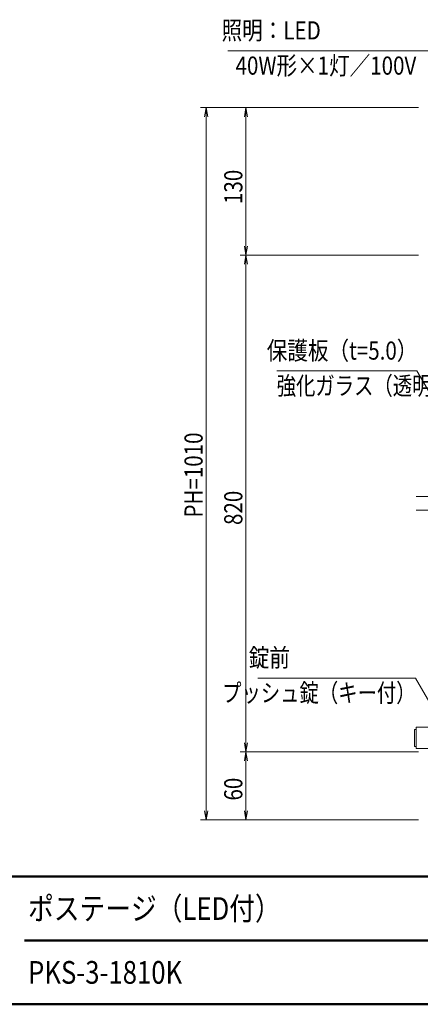
# Model space of a CAD drawing. Extents: x -8881 to 1094, y -6233 to 457.
# Drawn here: x -4121 to -2358, y -6233 to -1895 of the extents above; entities that cross this region are included whole.
import ezdxf
from ezdxf.enums import TextEntityAlignment as Align

# ---------------------------------------------------------------- set-up
doc = ezdxf.new("R2010")
doc.units = 0
doc.header["$LTSCALE"] = 25
doc.linetypes.add('PHANTOM2', pattern=[31.75, 15.875, -3.175, 3.175, -3.175, 3.175, -3.175])
for name, color, linetype, lineweight in [('AM_0', 7, 'CONTINUOUS', 20), ('AM_1', 41, 'CONTINUOUS', 50), ('AM_11', 3, 'PHANTOM2', 9), ('AM_5', 3, 'CONTINUOUS', 9), ('AM_6', 2, 'CONTINUOUS', 9)]:
    doc.layers.add(name, color=color, linetype=linetype, lineweight=lineweight)
doc.styles.get("Standard").update_dxf_attribs({"font": 'romans.shx', "width": 0.83, "bigfont": 'extfont.shx'})

msp = doc.modelspace()

# ---------------------------------------------------------------- linework, layer by layer
at = {"layer": 'AM_0'}
for p, q in [((-2383.5, -5021.5), (-2376, -5021.5)), ((-2383.5, -5096.5), (-2383.5, -5021.5)), ((-2376, -5106), (-2376, -5012)), ((-2246, -5012), (-2376, -5012)), ((-2383.5, -5096.5), (-2376, -5096.5)), ((-2246, -5106), (-2376, -5106))]:
    msp.add_line(p, q, dxfattribs=at)
at = {"layer": 'AM_1'}
for p, q in [((-8775, -5670), (975, -5670)), ((-4100, -5951.3), (-1112.5, -5951.3)), ((-8775, -6232.5), (975, -6232.5))]:
    msp.add_line(p, q, dxfattribs=at)
at = {"layer": 'AM_11', "ltscale": 0.5}
for p, q in [((-2375, -3996.3), (-950, -3996.3)), ((-2375, -4056.3), (-950, -4056.3))]:
    msp.add_line(p, q, dxfattribs=at)
at = {"layer": 'AM_5', "color": 3}
for p, q in [((-2125, -2032.5), (-3205.3, -2032.5)), ((-2372.1, -3442.8), (-2989.4, -3442.8)), ((-2247.8, -3658.2), (-2372.1, -3442.8)), ((-2378.3, -4795.5), (-3073, -4795.5)), ((-2273.3, -4977.4), (-2378.3, -4795.5))]:
    msp.add_line(p, q, dxfattribs=at)
at = {"layer": 'AM_5'}
for p, q in [((-2365, -2282.5), (-3325, -2282.5)), ((-3306.7, -2322.5), (-3300, -2282.5)), ((-3293.3, -2322.5), (-3300, -2282.5)), ((-3300, -2282.5), (-3300, -2322.5)), ((-2365, -2282.5), (-3150, -2282.5)), ((-3131.7, -2322.5), (-3125, -2282.5)), ((-3118.3, -2322.5), (-3125, -2282.5)), ((-3125, -2282.5), (-3125, -2322.5)), ((-3300, -5380), (-3300, -2322.5)), ((-3125, -2892.5), (-3125, -2322.5)), ((-3131.7, -2892.5), (-3125, -2932.5)), ((-3118.3, -2892.5), (-3125, -2932.5)), ((-3125, -2932.5), (-3125, -2892.5)), ((-2365, -2932.5), (-3150, -2932.5)), ((-2365, -2932.5), (-3150, -2932.5)), ((-3131.7, -2972.5), (-3125, -2932.5)), ((-3118.3, -2972.5), (-3125, -2932.5)), ((-3125, -2932.5), (-3125, -2972.5)), ((-3125, -2972.5), (-3125, -5080)), ((-3131.7, -5080), (-3125, -5120)), ((-3118.3, -5080), (-3125, -5120)), ((-3125, -5120), (-3125, -5080)), ((-2365, -5120), (-3150, -5120)), ((-2365, -5120), (-3150, -5120)), ((-3131.7, -5160), (-3125, -5120)), ((-3118.3, -5160), (-3125, -5120)), ((-3125, -5120), (-3125, -5160)), ((-3125, -5160), (-3125, -5380)), ((-2365, -5420), (-3325, -5420)), ((-3306.7, -5380), (-3300, -5420)), ((-3293.3, -5380), (-3300, -5420)), ((-3300, -5420), (-3300, -5380)), ((-2365, -5420), (-3150, -5420)), ((-3131.7, -5380), (-3125, -5420)), ((-3118.3, -5380), (-3125, -5420)), ((-3125, -5420), (-3125, -5380))]:
    msp.add_line(p, q, dxfattribs=at)

# ---------------------------------------------------------------- texts
at = {"layer": 'AM_5', "linetype": 'Continuous', "width": 0.83}
for s, p in [('130', (-3140.6, -2707.1)), ('PH=1010', (-3315.6, -4088.4)), ('820', (-3140.6, -4121.1)), ('60', (-3140.6, -5334.8))]:
    msp.add_text(s, height=80, rotation=90, dxfattribs=at).set_placement(p)
at = {"layer": 'AM_6', "width": 0.83}
for s, p in [('照明：LED', (-2795.5, -2007.5)), ('保護板（t=5.0）', (-2370.3, -3417.8)), ('錠前', (-2931.3, -4770.5))]:
    msp.add_text(s, height=80, dxfattribs=at).set_placement(p, align=Align.BOTTOM_RIGHT)
at = {"layer": 'AM_6'}
for s, width, p in [('40W形×1灯／100V', 0.83, (-2375, -2057.5)), ('プッシュ錠（キー付）', 0.78, (-2378.3, -4820.5))]:
    msp.add_text(s, height=80, dxfattribs=dict(at, width=width)).set_placement(p, align=Align.TOP_RIGHT)
at = {"layer": 'AM_6', "width": 0.78}
msp.add_text('強化ガラス（透明）', height=80, dxfattribs=at).set_placement((-2989.4, -3467.8), align=Align.TOP_LEFT)
at = {"layer": 'AM_6', "width": 0.83}
for s, p in [('ポステージ（LED付）', (-4083.9, -5810.6)), ('PKS-3-1810K', (-4083.9, -6091.9))]:
    msp.add_text(s, height=100, dxfattribs=at).set_placement(p, align=Align.MIDDLE_LEFT)

doc.saveas('drawing.dxf')
